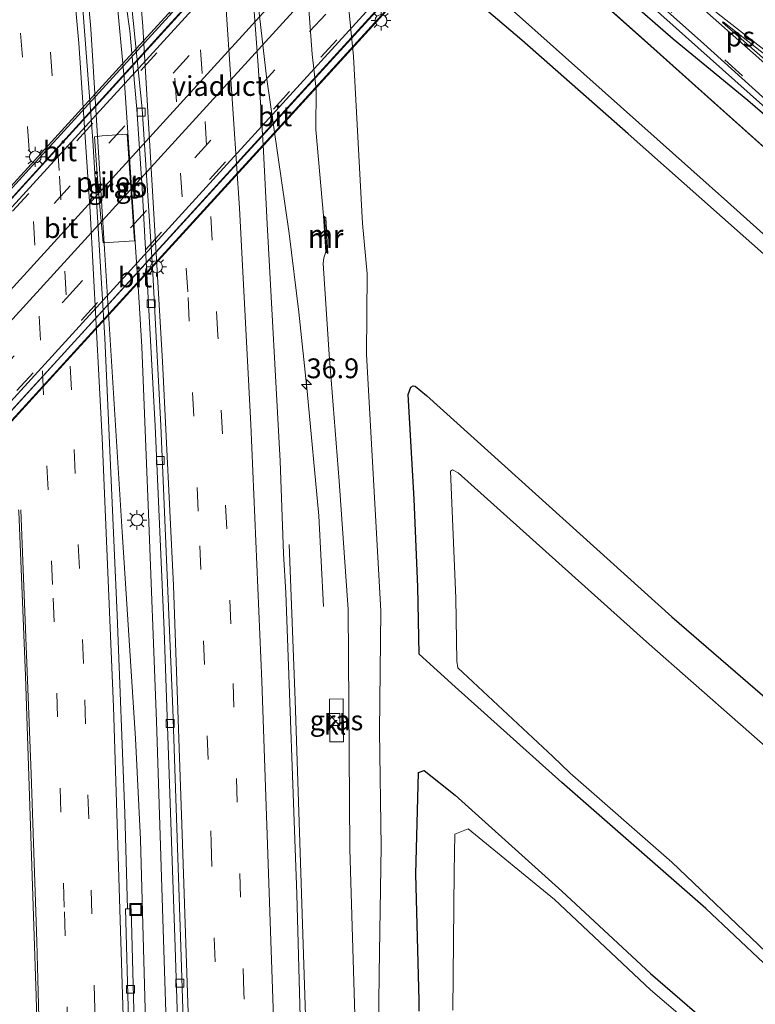
# Model space of a CAD drawing. Units: metres. Extents: x 110000 to 120009, y 481249 to 487501.
# Drawn here: x 111978 to 112071, y 483991 to 484115 of the extents above; entities that cross this region are included whole.
import ezdxf
from ezdxf.enums import TextEntityAlignment as Align

# ---------------------------------------------------------------- set-up
doc = ezdxf.new("R2010")
doc.units = ezdxf.units.M
doc.linetypes.add('VW-3-9_STREEP', pattern=[12, 3, -9])
doc.layers.get('0').update_dxf_attribs({"lineweight": 25})
for name, color, linetype, lineweight in [('B-ME-AM-KILOMETR-S-B1', 7, 'Continuous', 18), ('B-ME-BV-GELEIDECONSTRUCTIE-BARRIER-L-B1', 213, 'BV-STEPBARRIER', 18), ('B-ME-BV-GELEIDECONSTRUCTIE-GELEIDERAIL-L-B1', 213, 'BV-GELEIDERAIL', 18), ('B-ME-BV-GELEIDECONSTRUCTIE-GELEIDERAIL-L-B2', 213, 'BV-GELEIDERAIL', 18), ('B-ME-GW-KRUINLIJN-L-B1', 93, 'Continuous', 18), ('B-ME-GW-TEENLIJN-L-B1', 93, 'Continuous', 18), ('B-ME-IE-GRASLAND-GV-B6', 93, 'Continuous', 18), ('B-ME-IE-INRICHTINGSELEMENT-S-B1', 253, 'Continuous', 18), ('B-ME-IE-MEUBILAIR_WEGMEUBILAIR-LICHTMAST-S-B1', 8, 'Continuous', 18), ('B-ME-IE-MEUBILAIR_WEGMEUBILAIR-LICHTMAST-S-B2', 8, 'Continuous', 18), ('B-ME-KW-LEUNING-L-B2', 8, 'Continuous', 18), ('B-ME-KW-PIJLER-GV-B6', 173, 'Continuous', 18), ('B-ME-KW-VIADUCT-GV-B7', 173, 'Continuous', 18), ('B-ME-MW-MUUR-GV-B6', 8, 'IE-TERREINAFSCHEIDING-KUNSTMATIG', 18), ('B-ME-MW-MUUR-L-B1', 8, 'IE-TERREINAFSCHEIDING-KUNSTMATIG', 18), ('B-ME-OG-WATER-GV-B6', 153, 'Continuous', 18), ('B-ME-VH-VERH_SOORT-BITUMEN-GV-B6', 8, 'IE-TERREINAFSCHEIDING-NATUURLIJK-HOUTWAL', 18), ('B-ME-VH-VERH_SOORT-BITUMEN-GV-B7', 8, 'Continuous', 18), ('B-ME-VH-VERH_SOORT-KLINKERS-GV-B6', 8, 'IE-TERREINAFSCHEIDING-NATUURLIJK-HOUTWAL', 18), ('B-ME-VV-KOLK-S-B1', 8, 'Continuous', 18), ('B-ME-VW-MARKERING-39STREEP-015-L-B1', 255, 'VW-3-9_STREEP', 18), ('B-ME-VW-MARKERING-39STREEP-015-L-B2', 255, 'VW-3-9_STREEP', 18), ('B-ME-VW-MARKERING-STREEP-015-L-B1', 7, 'Continuous', 18), ('B-ME-VW-MARKERING-STREEP-015-L-B2', 7, 'Continuous', 18), ('B-ME-VW-MARKERING-VLAKMARK-GV-B6', 7, 'Continuous', 18)]:
    doc.layers.add(name, color=color, linetype=linetype, lineweight=lineweight)
doc.layers.add('B-ME-GW-INSTEEKWATERGANG-L-B1', color=10, linetype='Continuous')
doc.layers.add('B-ME-OB-BESCHOEIING-GV-B6', color=10, linetype='Continuous')
doc.styles.add('NLCS-ISO', font='NLCS-ISO.TTF')
doc.linetypes.add('BV-GELEIDERAIL', pattern='A,10,-3,[108,NLCS.SHX,S=1,R=0,X=0,Y=0],-3', length=16)
doc.linetypes.add('BV-STEPBARRIER', pattern='A,1,-1,[16,NLCS.SHX,S=1,R=0,X=-1,Y=0],1', length=3)
doc.linetypes.add('IE-TERREINAFSCHEIDING-KUNSTMATIG', pattern='A,4,[82,NLCS.SHX,S=0.75,R=90,X=0,Y=0],4,-2', length=10)
doc.linetypes.add('IE-TERREINAFSCHEIDING-NATUURLIJK-HOUTWAL', pattern='A,7,-1.5,[67,NLCS.SHX,S=0.75,R=45,X=0,Y=0],-1.5,7,-1.5,[70,NLCS.SHX,S=0.75,R=0,X=0,Y=0],-1.5', length=20)

# ---------------------------------------------------------------- blocks, each defined once
blk = doc.blocks.new('hecto')
for p, q in [((0, 0.625), (-0.625, 0)), ((0, -0.625), (0, 0.625)), ((-0.625, 0), (0.625, 0)), ((0.625, 0), (0, -0.625))]:
    blk.add_line(p, q)
blk = doc.blocks.new('kast')
blk.add_line((-0.75, -0.75), (0.75, 0.75))
blk.add_lwpolyline([(-0.75, 0.75), (0.75, 0.75), (0.75, -0.75), (-0.75, -0.75)], close=True)
blk = doc.blocks.new('lantaarnpaal')
for p, q in [((0, 0.75), (0, 1.25)), ((-0.75, 0), (-1.25, 0)), ((-0.88, 0.88), (-0.53, 0.53)), ((0.53, 0.53), (0.88, 0.88)), ((0.75, 0), (1.25, 0)), ((-0.53, -0.53), (-0.88, -0.88)), ((0, -0.75), (0, -1.25)), ((0.53, -0.53), (0.88, -0.88))]:
    blk.add_line(p, q)
blk.add_circle((0, 0), 0.75)
blk = doc.blocks.new('kolk')
blk.add_lwpolyline([(-0.5, -0.5), (0.5, -0.5), (0.5, 0.5), (-0.5, 0.5)], close=True)
blk = doc.blocks.new('put')
for p, q in [((0.75, 0.75), (-0.75, 0.75)), ((-0.75, 0.75), (-0.75, -0.75)), ((0.75, -0.75), (0.75, 0.75)), ((-0.75, -0.75), (0.75, -0.75))]:
    blk.add_line(p, q)
blk.add_lwpolyline([(-0.625, 0.625), (0.625, 0.625), (0.625, -0.625), (-0.625, -0.625)], close=True)

msp = doc.modelspace()

# ---------------------------------------------------------------- linework, layer by layer
at = {"layer": 'B-ME-BV-GELEIDECONSTRUCTIE-BARRIER-L-B1'}
msp.add_line((111993.328, 484080.195, -0.712), (111991.492, 484107.842, -0.66), dxfattribs=at)
at = {"layer": 'B-ME-BV-GELEIDECONSTRUCTIE-GELEIDERAIL-L-B1'}
for points in [[(111982.66, 484164.016, -0.506), (111984.389, 484147.228, -0.625), (111987.277, 484114.027, -0.841), (111989.004, 484086.223, -0.978), (111991.227, 484050.557, -1.2), (111992.919, 484024.477, -1.361), (111993.525, 484011.735, -1.401), (111994.839, 483964.371, -1.674), (111996.181, 483916.841, -1.96), (111996.963, 483894.961, -2.064), (111997.821, 483880.409, -2.122), (111999.081, 483865.964, -2.176), (112001.719, 483837.132, -2.273), (112004.748, 483808.345, -2.354), (112007.381, 483786.757, -2.435), (112010.281, 483765.362, -2.467), (112013.497, 483743.995, -2.503), (112017.07, 483722.588, -2.541), (112020.999, 483701.336, -2.567), (112025.353, 483680.208, -2.589), (112029.248, 483662.654, -2.611), (112033.351, 483645.366, -2.632), (112038.728, 483624.577, -2.673), (112042.706, 483610.171, -2.67)], [(111985.926, 484161.109, -0.622), (111986.791, 484151.659, -0.699), (111990.504, 484118.251, -0.823), (111991.495, 484107.858, -0.879)], [(112006.368, 484142.861, -0.201), (112008.311, 484117.899, -0.397), (112009.446, 484107.984, -0.513), (112012.298, 484088.196, -0.694), (112013.505, 484078.268, -0.808), (112014.575, 484068.325, -0.918), (112016.013, 484052.57, -1.062), (112016.617, 484041.132, -1.197)], [(112039.737, 484133.194, -4.043), (112075.113, 484101.638, -3.227), (112110.684, 484069.837, -3.126), (112138.191, 484045.308, -3.128), (112145.573, 484038.62, -3.081), (112175.116, 484012.149, -2.871), (112189.362, 483999.298, -2.714), (112194.648, 483994.438, -2.674)], [(112046.073, 483612.412, -2.464), (112044.785, 483616.833, -2.476), (112039.417, 483636.302, -2.466), (112034.007, 483657.611, -2.464), (112028.552, 483680.779, -2.458), (112024.262, 483700.52, -2.452), (112020.37, 483720.293, -2.44), (112016.769, 483740.097, -2.398), (112013.248, 483761.736, -2.362), (112010.128, 483783.42, -2.321), (112007.189, 483807.045, -2.234), (112005.098, 483826.959, -2.21), (112002.856, 483852.416, -2.132), (112001.374, 483874.242, -2.032), (112000.176, 483895.781, -1.955), (111998.69, 483932.121, -1.836), (111997.053, 483979.429, -1.621), (111995.549, 484026.68, -1.351), (111994.522, 484053.913, -1.179), (111993.691, 484073.896, -0.984), (111993.328, 484080.185, -0.919)], [(112012.3, 484048.982, -0.861), (112013.063, 484029.307, -1.056), (112014.617, 483981.835, -1.589), (112015.633, 483949.115, -1.965), (112017.546, 483901.799, -2.419), (112018.935, 483876.29, -2.535), (112020.302, 483856.375, -2.613), (112022.276, 483832.8, -2.686), (112024.512, 483811.225, -2.751), (112027.153, 483789.532, -2.787), (112030.232, 483767.971, -2.832), (112033.361, 483748.169, -2.884), (112035.888, 483733.738, -2.914), (112038.194, 483723.067, -3.345)]]:
    msp.add_polyline3d(points, dxfattribs=at)
at = {"layer": 'B-ME-BV-GELEIDECONSTRUCTIE-GELEIDERAIL-L-B2'}
for points in [[(111941.235, 484053.117, 4.556), (111971.58, 484086.446, 6.004), (111997.045, 484114.403, 6.713), (112024.41, 484144.393, 6.964), (112044.104, 484165.981, 6.809)], [(111954.321, 484040.676, 4.545), (111954.558, 484040.94, 4.561), (111985.23, 484074.568, 6.026), (112006.202, 484097.543, 6.63), (112036.228, 484130.453, 6.981), (112057.458, 484153.768, 6.81)]]:
    msp.add_polyline3d(points, dxfattribs=at)
at = {"layer": 'B-ME-GW-INSTEEKWATERGANG-L-B1'}
for points in [[(112192.687, 483992.832, -3.51), (112191.518, 483994.154, -3.573), (112187.936, 483999.934, -3.403), (112178.121, 484008.973, -3.542), (112142.051, 484041.016, -3.815), (112131.098, 484050.906, -3.657), (112119.538, 484061.224, -3.877), (112108.15, 484071.481, -3.838), (112096.181, 484082.058, -3.865), (112083.696, 484093.311, -3.907), (112070.156, 484105.009, -3.96), (112060.724, 484112.709, -4.146), (112049.387, 484122.66, -4.4), (112036.387, 484133.242, -4.91), (112005.286, 484160.155, -5.711), (111993.274, 484171.109, -5.578), (111980.023, 484182.882, -5.58), (111955.041, 484205.932, -5.56), (111954.505, 484205.754, -5.609), (111942.014, 484216.614, -5.449), (111910.958, 484244.836, -5.11), (111907.111, 484247.879, -5.101), (111902.327, 484253.237, -4.69)], [(112184.65, 483982.455, -3.499), (112183.547, 483982.343, -3.704), (112181.578, 483985.299, -4.325), (112179.722, 483988.202, -4.591), (112165.886, 484000.603, -4.588), (112151.11, 484013.717, -4.555), (112137.318, 484026.372, -4.616), (112123.131, 484039.251, -4.711), (112110.174, 484051.211, -4.888), (112095.615, 484064.345, -4.874), (112082.1, 484076.828, -4.92), (112069.197, 484088.237, -4.862), (112055.03, 484100.797, -4.77), (112041.623, 484112.595, -4.553), (112033.575, 484119.489, -4.42), (112031.668, 484120.758, -4.339), (112029.933, 484121.873, -4.24)], [(112086.347, 483983.166, -5.558), (112075.806, 483992.687, -5.589), (112064.835, 484003.02, -5.616), (112046.678, 484018.929, -5.556), (112033.2459, 484031.0112, -5.549), (112028.7073, 484035.1184, -4.4624), (112028.536, 484043.626, -4.489), (112028.062, 484054.694, -4.483), (112027.31, 484067.908, -4.44), (112027.619, 484068.834, -4.42), (112027.912, 484068.963, -4.406), (112028.188, 484068.934, -4.417), (112029.619, 484067.779, -4.514), (112060.546, 484039.853, -4.556), (112078.164, 484024.612, -4.458), (112109.52, 483996.73, -4.44), (112138.707, 483970.707, -4.423)], [(112028.6917, 483990.0835, -4.5949), (112028.688, 483991.421, -4.601), (112028.279, 484007.379, -4.411), (112028.6081, 484020.2005, -4.43), (112029.3159, 484020.4547, -4.5961), (112033.2132, 484017.3145, -5.531), (112046.692, 484005.225, -5.544), (112057.856, 483994.834, -5.563), (112067.122, 483986.826, -5.553)]]:
    msp.add_polyline3d(points, dxfattribs=at)
at = {"layer": 'B-ME-GW-KRUINLIJN-L-B1'}
for points in [[(112007.986, 484136.397, -1.126), (112008.146, 484135.452, -1.069), (112012.651, 484129.395, -1.555), (112013.643, 484126.713, -1.52), (112014.594, 484118.837, -1.524), (112015.193, 484110.829, -1.566), (112015.683, 484106.364, -1.522), (112015.635, 484101.333, -1.539), (112016.605, 484090.441, -1.679)], [(112032.873, 483794.147, -3.98), (112031.151, 483806.744, -3.849), (112028.2, 483835.176, -3.727), (112026.511, 483855.046, -3.665), (112024.232, 483891.034, -3.506), (112023.232, 483909.59, -3.408), (112022.622, 483929.611, -3.276), (112021.2, 483968.629, -2.843), (112019.934, 484010.565, -2.274), (112019.712, 484040.745, -1.992), (112018.578, 484056.954, -1.848), (112017.338, 484072.935, -1.646), (112016.564, 484084.415, -1.633), (112016.644, 484085.141, -1.651), (112016.902, 484085.898, -1.747)]]:
    msp.add_polyline3d(points, dxfattribs=at)
at = {"layer": 'B-ME-GW-TEENLIJN-L-B1'}
msp.add_polyline3d([(112032.873, 483794.147, -3.98), (112031.719, 483806.799, -4.037), (112028.781, 483835.126, -3.996), (112027.245, 483854.725, -4.031), (112026.1, 483874.578, -4.098), (112024.62, 483910.01, -4.085), (112023.978, 483929.515, -4.131), (112023.537, 483948.55, -4.001), (112023.358, 483968.514, -3.971), (112023.63, 483994.776, -4.103), (112023.882, 484010.852, -4.119), (112023.696, 484025.421, -3.967), (112023.874, 484040.599, -3.994), (112022.058, 484072.953, -3.976), (112022.115, 484083.121, -4.052), (112021.556, 484089.47, -4.049), (112020.406, 484110.54, -3.973), (112018.869, 484126.298, -4.032), (112017.911, 484127.174, -3.78), (112017.582, 484127.642, -3.78), (112013.4558, 484132.6817, -3.782), (112014.013, 484134.819, -3.776), (112013.074, 484138.136, -4.4)], dxfattribs=at)
at = {"layer": 'B-ME-IE-GRASLAND-GV-B6'}
for points in [[(111993.639, 483955.078, -2.411), (111992.359, 484002.978, -2.172), (111991.888, 484002.979, -2.227), (111991.575, 484015.045, -2.152), (111990.592, 484040.027, -2.014), (111989.033, 484074.993, -1.816), (111987.543, 484099.956, -1.65), (111986.027, 484119.902, -1.515), (111984.484, 484137.338, -1.398), (111982.851, 484154.999, -1.297), (111982.421, 484160.557, -1.247), (111982.68, 484162.23, -1.208), (111982.455, 484164.134, -1.136)], [(111982.455, 484164.134, -1.136), (111985.948, 484161.024, -1.272), (111986.708, 484153.23, -1.274), (111989.114, 484132.713, -1.481), (111988.249, 484130.077, -1.481), (111988.439, 484128.071, -1.481), (111989.455, 484128.167, -1.481), (111989.753, 484126.897, -1.513), (111990.792, 484123.664, -1.513), (111992.202, 484113.763, -1.576), (111993.091, 484103.89, -1.615), (111993.768, 484093.912, -1.687), (111995.373, 484063.954, -1.884), (111996.518, 484038.135, -2.05), (111997.911, 483998.172, -2.262), (111999.449, 483949.842, -2.467)], [(112005.286, 484160.155, -5.711), (112006.494, 484161.419, -5.615), (112021.752, 484148.019, -5.226), (112033.168, 484137.763, -4.977), (112033.944, 484138.611, -4.894), (112039.685, 484133.208, -4.682), (112041.634, 484132.439, -4.723), (112049.694, 484125.446, -4.485), (112064.607, 484112.118, -4.105), (112083.325, 484095.217, -3.88), (112087.101, 484091.938, -3.84), (112098.256, 484081.909, -3.835), (112105.623, 484075.395, -3.988), (112113.218, 484068.637, -3.81), (112116.903, 484065.317, -2.848), (112120.473, 484062.1, -3.609), (112128.157, 484055.34, -3.768)], [(112149.075, 484030.123, -5.763), (112118.699, 484057.408, -5.767), (112086.055, 484086.712, -5.771), (112057.131, 484112.585, -5.752), (112035.241, 484132.125, -5.815), (112004.574, 484159.354, -5.828), (112005.286, 484160.155, -5.711), (112036.387, 484133.242, -4.91), (112049.387, 484122.66, -4.4), (112060.724, 484112.709, -4.146), (112070.156, 484105.009, -3.96), (112083.696, 484093.311, -3.907), (112096.181, 484082.058, -3.865), (112108.15, 484071.481, -3.838), (112119.538, 484061.224, -3.877), (112131.098, 484050.906, -3.657)], [(112131.098, 484050.906, -3.657), (112119.538, 484061.224, -3.877), (112108.15, 484071.481, -3.838), (112096.181, 484082.058, -3.865), (112083.696, 484093.311, -3.907), (112070.156, 484105.009, -3.96), (112060.724, 484112.709, -4.146), (112049.387, 484122.66, -4.4), (112036.387, 484133.242, -4.91), (112005.286, 484160.155, -5.711)], [(112137.318, 484026.372, -4.616), (112123.131, 484039.251, -4.711), (112110.174, 484051.211, -4.888), (112095.615, 484064.345, -4.874), (112082.1, 484076.828, -4.92), (112069.197, 484088.237, -4.862), (112055.03, 484100.797, -4.77), (112041.623, 484112.595, -4.553), (112033.575, 484119.489, -4.42), (112031.668, 484120.758, -4.339), (112029.933, 484121.873, -4.24), (112014.821, 484135.644, -4.4), (112013.074, 484138.136, -4.4), (112009, 484142.219, -4.774), (112008.756, 484144.785, -5.745), (112010.741, 484143.006, -5.742), (112010.775, 484143.039, -5.908), (112038.255, 484118.383, -5.888), (112067.598, 484092.181, -5.871), (112098.978, 484064.037, -5.895), (112119.851, 484045.364, -5.893), (112151.536, 484016.989, -5.901)], [(112021.2, 483968.629, -2.843), (112019.934, 484010.565, -2.274), (112019.712, 484040.745, -1.992), (112018.578, 484056.954, -1.848), (112017.338, 484072.935, -1.646), (112016.564, 484084.415, -1.633), (112016.644, 484085.141, -1.651), (112016.902, 484085.898, -1.747), (112017.177, 484085.664, -1.635), (112016.9, 484090.194, -1.671), (112016.605, 484090.441, -1.679), (112015.635, 484101.333, -1.539), (112015.683, 484106.364, -1.522), (112015.193, 484110.829, -1.566), (112014.594, 484118.837, -1.524), (112013.643, 484126.713, -1.52), (112012.651, 484129.395, -1.555), (112008.146, 484135.452, -1.069), (112007.986, 484136.397, -1.126), (112008.359, 484136.435, -2.803), (112009.556, 484136.257, -2.518), (112009, 484142.219, -4.774), (112013.074, 484138.136, -4.4), (112014.013, 484134.819, -3.776)], [(112014.013, 484134.819, -3.776), (112013.4558, 484132.6817, -3.782), (112017.582, 484127.642, -3.78), (112017.911, 484127.174, -3.78), (112018.869, 484126.298, -4.032), (112020.406, 484110.54, -3.973), (112021.556, 484089.47, -4.049), (112022.115, 484083.121, -4.052), (112022.058, 484072.953, -3.976), (112023.874, 484040.599, -3.994), (112023.696, 484025.421, -3.967), (112023.882, 484010.852, -4.119), (112023.63, 483994.776, -4.103), (112023.358, 483968.514, -3.971)], [(112013.933, 483980.059, -2.337), (112013.239, 484004.827, -2.106), (112011.864, 484042.849, -1.72), (112011.566, 484047.842, -1.638), (112011.141, 484059.462, -1.593), (112009.518, 484089.418, -1.358), (112009.032, 484099.406, -1.303), (112008.388, 484109.387, -1.237), (112006.92, 484129.347, -1.081)], [(112023.358, 483968.514, -3.971), (112023.63, 483994.776, -4.103), (112023.882, 484010.852, -4.119), (112023.696, 484025.421, -3.967), (112023.874, 484040.599, -3.994), (112022.058, 484072.953, -3.976), (112022.115, 484083.121, -4.052), (112021.556, 484089.47, -4.049), (112020.406, 484110.54, -3.973), (112018.869, 484126.298, -4.032), (112027.104, 484118.77, -4.172), (112029.933, 484121.873, -4.24), (112031.668, 484120.758, -4.339), (112033.575, 484119.489, -4.42), (112041.623, 484112.595, -4.553), (112055.03, 484100.797, -4.77), (112069.197, 484088.237, -4.862), (112082.1, 484076.828, -4.92), (112095.615, 484064.345, -4.874), (112110.174, 484051.211, -4.888), (112123.131, 484039.251, -4.711), (112137.318, 484026.372, -4.616)], [(112014.594, 484118.837, -1.524), (112015.193, 484110.829, -1.566), (112015.683, 484106.364, -1.522), (112015.635, 484101.333, -1.539), (112016.605, 484090.441, -1.679), (112016.902, 484085.898, -1.747), (112016.644, 484085.141, -1.651), (112016.564, 484084.415, -1.633), (112017.338, 484072.935, -1.646), (112018.578, 484056.954, -1.848), (112019.712, 484040.745, -1.992), (112019.934, 484010.565, -2.274), (112021.2, 483968.629, -2.843)], [(111988.236, 484093.411, -1.56), (111988.839, 484087.018, -1.565), (111992.785, 484087.271, -1.728), (111991.839, 484100.75, -1.762), (111988.72, 484100.52, -1.556), (111987.724, 484100.421, -1.555), (111988.236, 484093.411, -1.56)], [(112138.707, 483970.707, -4.423), (112109.52, 483996.73, -4.44), (112078.164, 484024.612, -4.458), (112060.546, 484039.853, -4.556), (112029.619, 484067.779, -4.514), (112028.188, 484068.934, -4.417), (112027.912, 484068.963, -4.406), (112027.619, 484068.834, -4.42), (112027.31, 484067.908, -4.44), (112028.062, 484054.694, -4.483), (112028.536, 484043.626, -4.489), (112028.7073, 484035.1184, -4.4624), (112033.2459, 484031.0112, -5.549), (112046.678, 484018.929, -5.556), (112064.835, 484003.02, -5.616), (112075.806, 483992.687, -5.589), (112086.347, 483983.166, -5.558), (112095.397, 483975.3, -5.541), (112103.196, 483968.241, -5.57), (112111.607, 483960.252, -5.448), (112118.979, 483954.004, -5.504)], [(112118.979, 483954.004, -5.504), (112111.607, 483960.252, -5.448), (112103.196, 483968.241, -5.57), (112095.397, 483975.3, -5.541), (112086.347, 483983.166, -5.558), (112075.806, 483992.687, -5.589), (112064.835, 484003.02, -5.616), (112046.678, 484018.929, -5.556), (112033.2459, 484031.0112, -5.549), (112028.7073, 484035.1184, -4.4624), (112028.536, 484043.626, -4.489), (112028.062, 484054.694, -4.483), (112027.31, 484067.908, -4.44), (112027.619, 484068.834, -4.42), (112027.912, 484068.963, -4.406), (112028.188, 484068.934, -4.417), (112029.619, 484067.779, -4.514), (112060.546, 484039.853, -4.556), (112078.164, 484024.612, -4.458), (112109.52, 483996.73, -4.44), (112138.707, 483970.707, -4.423)], [(112123.329, 483977.963, -6.048), (112088.735, 484008.826, -6.037), (112075.131, 484021.015, -6.038), (112057.353, 484036.675, -6.049), (112033.612, 484058.016, -6.039), (112032.879, 484058.375, -6.025), (112032.652, 484058.218, -6.046), (112033.306, 484042.211, -6.037), (112033.4399, 484034.2351, -6.0333), (112033.5804, 484033.4002, -6.093), (112045.542, 484022.209, -6.088), (112047.731, 484020.092, -6.089), (112060.545, 484008.865, -6.08), (112072.42, 483997.561, -6.082), (112085.231, 483986.001, -6.07)], [(112017.387, 484029.444, -2.04), (112017.409, 484024.061, -2.028), (112019.128, 484024.076, -2.05), (112019.096, 484029.48, -2.056), (112017.387, 484029.444, -2.04)], [(112067.122, 483986.826, -5.553), (112057.856, 483994.834, -5.563), (112046.692, 484005.225, -5.544), (112033.2132, 484017.3145, -5.531), (112029.3159, 484020.4547, -4.5961), (112028.6081, 484020.2005, -4.43), (112028.279, 484007.379, -4.411), (112028.688, 483991.421, -4.601), (112028.6917, 483990.0835, -4.5949)], [(112028.6917, 483990.0835, -4.5949), (112028.688, 483991.421, -4.601), (112028.279, 484007.379, -4.411), (112028.6081, 484020.2005, -4.43), (112029.3159, 484020.4547, -4.5961), (112033.2132, 484017.3145, -5.531), (112046.692, 484005.225, -5.544), (112057.856, 483994.834, -5.563), (112067.122, 483986.826, -5.553)], [(112070.545, 483981.927, -6.076), (112057.865, 483992.773, -6.09), (112045.778, 484004.176, -6.094), (112034.8857, 484013.0972, -6.106), (112033.1939, 484012.4052, -6.0318), (112033.099, 484007.633, -6.032), (112032.9535, 483990.1935, -6.0355)]]:
    msp.add_polyline3d(points, dxfattribs=at)
at = {"layer": 'B-ME-KW-LEUNING-L-B2'}
for points in [[(112045.737, 484169.361, 6.396), (112017.839, 484138.759, 6.587), (111991.286, 484109.619, 6.251), (111963.903, 484079.598, 5.353), (111937.751, 484050.781, 4.024)], [(112060.571, 484155.795, 6.44), (112039.863, 484133.115, 6.573), (112015.36, 484106.218, 6.399), (112005.975, 484095.943, 6.348), (111981.576, 484069.204, 5.596), (111976.048, 484063.119, 5.24), (111952.611, 484037.499, 4.025)]]:
    msp.add_polyline3d(points, dxfattribs=at)
at = {"layer": 'B-ME-KW-PIJLER-GV-B6'}
msp.add_polyline3d([(111988.236, 484093.411, -1.56), (111987.724, 484100.421, -1.555), (111988.72, 484100.52, -1.556), (111991.839, 484100.75, -1.762), (111992.785, 484087.271, -1.728), (111988.839, 484087.018, -1.565), (111988.236, 484093.411, -1.56)], dxfattribs=at)
at = {"layer": 'B-ME-KW-VIADUCT-GV-B7'}
for points in [[(112037.59, 484130.787, 6.417), (112013.377, 484104.206, 6.214), (111986.471, 484074.689, 5.494), (111955.917, 484041.233, 4.071), (111956.176, 484040.973, 4.215), (111952.828, 484037.348, 4.008), (111952.602, 484037.539, 4.002), (111954.939, 484040.105, 4.151), (111954.901, 484040.139, 3.999), (111954.301, 484040.709, 3.995), (111954.528, 484040.966, 3.925)], [(111954.528, 484040.966, 3.925), (111940.642, 484053.659, 4.174), (111938.03, 484050.822, 4.003), (111937.8, 484051.024, 4.01), (111941.127, 484054.678, 4.215), (111941.397, 484054.452, 4.05), (111948.986, 484062.751, 4.479), (111979.909, 484096.777, 5.79), (112009.537, 484129.259, 6.378)]]:
    msp.add_polyline3d(points, dxfattribs=at)
at = {"layer": 'B-ME-MW-MUUR-GV-B6'}
msp.add_polyline3d([(112016.902, 484085.898, -1.747), (112016.605, 484090.441, -1.679), (112016.9, 484090.194, -1.671), (112017.177, 484085.664, -1.635), (112016.902, 484085.898, -1.747)], dxfattribs=at)
at = {"layer": 'B-ME-MW-MUUR-L-B1'}
msp.add_line((112017.035, 484085.82, -1.63), (112016.761, 484090.282, -1.67), dxfattribs=at)
at = {"layer": 'B-ME-OB-BESCHOEIING-GV-B6'}
for points in [[(112149.042, 484030.086, -5.908), (112118.666, 484057.371, -5.908), (112086.022, 484086.675, -5.908), (112057.098, 484112.548, -5.908), (112035.208, 484132.088, -5.943), (112005.227, 484158.707, -5.965), (111968.766, 484191.166, -5.933), (111953.95, 484204.679, -5.93), (111940.82, 484215.776, -5.897), (111906.597, 484246.381, -5.897), (111871.919, 484277.638, -5.897)], [(111871.951, 484277.676, -5.808), (111906.629, 484246.419, -5.808), (111940.852, 484215.814, -5.808), (111953.983, 484204.716, -5.828), (111968.799, 484191.203, -5.819), (112004.574, 484159.354, -5.828), (112035.241, 484132.125, -5.815), (112057.131, 484112.585, -5.752), (112086.055, 484086.712, -5.771), (112118.699, 484057.408, -5.767), (112149.075, 484030.123, -5.763)]]:
    msp.add_polyline3d(points, dxfattribs=at)
at = {"layer": 'B-ME-OG-WATER-GV-B6'}
for points in [[(111871.919, 484277.638, -5.897), (111906.597, 484246.381, -5.897), (111940.82, 484215.776, -5.897), (111953.95, 484204.679, -5.93), (111968.766, 484191.166, -5.933), (112005.227, 484158.707, -5.965), (112035.208, 484132.088, -5.943), (112057.098, 484112.548, -5.908), (112086.022, 484086.675, -5.908), (112118.666, 484057.371, -5.908), (112149.042, 484030.086, -5.908)], [(112151.536, 484016.989, -5.901), (112119.851, 484045.364, -5.893), (112098.978, 484064.037, -5.895), (112067.598, 484092.181, -5.871), (112038.255, 484118.383, -5.888), (112010.775, 484143.039, -5.908), (112010.202, 484143.552, -5.909), (111979.409, 484171.255, -5.916), (111949.406, 484198.245, -5.923), (111951.409, 484200.953, -5.923), (111938.231, 484212.702, -5.923), (111904.008, 484243.307, -5.923), (111869.331, 484274.564, -5.923)], [(112085.231, 483986.001, -6.07), (112072.42, 483997.561, -6.082), (112060.545, 484008.865, -6.08), (112047.731, 484020.092, -6.089), (112045.542, 484022.209, -6.088), (112033.5804, 484033.4002, -6.093), (112033.4399, 484034.2351, -6.0333), (112033.306, 484042.211, -6.037), (112032.652, 484058.218, -6.046), (112032.879, 484058.375, -6.025), (112033.612, 484058.016, -6.039), (112057.353, 484036.675, -6.049), (112075.131, 484021.015, -6.038), (112088.735, 484008.826, -6.037), (112123.329, 483977.963, -6.048)], [(112032.9535, 483990.1935, -6.0355), (112033.099, 484007.633, -6.032), (112033.1939, 484012.4052, -6.0318), (112034.8857, 484013.0972, -6.106), (112045.778, 484004.176, -6.094), (112057.865, 483992.773, -6.09), (112070.545, 483981.927, -6.076)]]:
    msp.add_polyline3d(points, dxfattribs=at)
at = {"layer": 'B-ME-VH-VERH_SOORT-BITUMEN-GV-B6'}
for points in [[(112128.157, 484055.34, -3.768), (112120.473, 484062.1, -3.609), (112116.903, 484065.317, -2.848), (112113.218, 484068.637, -3.81), (112105.623, 484075.395, -3.988), (112098.256, 484081.909, -3.835), (112087.101, 484091.938, -3.84), (112083.325, 484095.217, -3.88), (112064.607, 484112.118, -4.105), (112049.694, 484125.446, -4.485), (112041.634, 484132.439, -4.723), (112034.491, 484138.444, -4.958), (112030.785, 484141.801, -5.111), (111997.266, 484171.826, -6.859), (111978.684, 484188.418, -7.424), (111960.049, 484205.083, -7.366), (111952.601, 484211.755, -7.149), (111919.048, 484241.741, -5.443), (111907.708, 484251.977, -4.895), (111904.103, 484255.444, -4.759)], [(112000.163, 483949.875, -2.461), (111998.629, 483998.193, -2.233), (111997.62, 484028.173, -2.077), (111996.109, 484063.995, -1.85), (111995.057, 484083.968, -1.723), (111993.758, 484103.926, -1.576), (111991.725, 484123.784, -1.473), (111988.642, 484146.464, -1.325), (111987.616, 484153.595, -1.27), (111987.015, 484157.083, -1.249), (111986.714, 484160.341, -1.233), (112006.344, 484142.802, -0.873), (112006.486, 484137.404, -1.035), (112006.92, 484129.347, -1.081), (112008.388, 484109.387, -1.237), (112009.032, 484099.406, -1.303), (112009.518, 484089.418, -1.358), (112011.141, 484059.462, -1.593), (112011.566, 484047.842, -1.638), (112011.864, 484042.849, -1.72), (112013.239, 484004.827, -2.106), (112013.933, 483980.059, -2.337)], [(111999.449, 483949.842, -2.467), (111997.911, 483998.172, -2.262), (111996.518, 484038.135, -2.05), (111995.373, 484063.954, -1.884), (111993.768, 484093.912, -1.687), (111993.091, 484103.89, -1.615), (111992.202, 484113.763, -1.576), (111990.792, 484123.664, -1.513)], [(111991.725, 484123.784, -1.473), (111993.758, 484103.926, -1.576), (111995.057, 484083.968, -1.723), (111996.109, 484063.995, -1.85), (111997.62, 484028.173, -2.077), (111998.629, 483998.193, -2.233), (112000.163, 483949.875, -2.461)], [(111986.027, 484119.902, -1.515), (111987.543, 484099.956, -1.65), (111989.033, 484074.993, -1.816), (111990.592, 484040.027, -2.014), (111991.575, 484015.045, -2.152), (111991.888, 484002.979, -2.227), (111991.628, 484002.994, -2.172), (111992.403, 483975.051, -2.309)], [(111992.403, 483975.051, -2.309), (111991.628, 484002.994, -2.172), (111991.888, 484002.979, -2.227), (111992.359, 484002.978, -2.172), (111993.639, 483955.078, -2.411)]]:
    msp.add_polyline3d(points, dxfattribs=at)
at = {"layer": 'B-ME-VH-VERH_SOORT-BITUMEN-GV-B7'}
for points in [[(111941.864, 484052.605, 3.936), (111941.316, 484053.106, 3.884), (111966.186, 484080.422, 5.186), (111996.483, 484113.696, 6.102), (112026.794, 484146.961, 6.356), (112043.856, 484165.647, 6.206), (112044.47, 484165.093, 6.223), (112016.23, 484134.174, 6.341), (111987.505, 484102.656, 5.881), (111964.127, 484077.081, 5.039), (111961.714, 484074.33, 4.931), (111951.364, 484063.107, 4.465), (111941.864, 484052.605, 3.936)], [(111941.864, 484052.605, 3.936), (111951.364, 484063.107, 4.465), (111961.714, 484074.33, 4.931), (111964.127, 484077.081, 5.039), (111987.505, 484102.656, 5.881), (112016.23, 484134.174, 6.341), (112044.47, 484165.093, 6.223), (112056.57, 484154.015, 6.199), (112031.247, 484126.347, 6.338), (112000.933, 484093.089, 5.905), (111970.609, 484059.84, 4.808), (111954.029, 484041.491, 3.934), (111946.936, 484047.971, 4.106), (111941.864, 484052.605, 3.936)], [(112056.57, 484154.015, 6.199), (112057.136, 484153.492, 6.213), (112038.244, 484132.781, 6.363), (112011.303, 484103.213, 6.129), (111984.355, 484073.659, 5.382), (111954.54, 484041.023, 3.939), (111954.029, 484041.491, 3.934), (111970.609, 484059.84, 4.808), (112000.933, 484093.089, 5.905), (112031.247, 484126.347, 6.338), (112056.57, 484154.015, 6.199)]]:
    msp.add_polyline3d(points, dxfattribs=at)
at = {"layer": 'B-ME-VH-VERH_SOORT-KLINKERS-GV-B6'}
msp.add_polyline3d([(112017.409, 484024.061, -2.028), (112017.387, 484029.444, -2.04), (112019.096, 484029.48, -2.056), (112019.128, 484024.076, -2.05), (112017.409, 484024.061, -2.028)], dxfattribs=at)
at = {"layer": 'B-ME-VW-MARKERING-39STREEP-015-L-B1'}
for points in [[(111783.798, 484363.885, -3.639), (111820.232, 484331.29, -3.627), (111842.04, 484311.767, -3.625), (111875.897, 484281.461, -3.854), (111910.953, 484250.068, -4.958), (111947.415, 484217.357, -6.864), (111968.383, 484198.594, -7.407), (111989.722, 484179.479, -7.098), (112026.189, 484146.854, -5.287), (112058.312, 484118.108, -4.178), (112088.499, 484091.075, -3.763), (112124.941, 484058.428, -3.712), (112140.294, 484044.704, -3.685), (112176.671, 484012.11, -3.487), (112193.655, 483996.899, -3.383)], [(111972.71, 484172.836, -1.245), (111975.33, 484148.766, -1.42), (111977.507, 484125.43, -1.597), (111979.307, 484101.711, -1.751), (111981.171, 484070.864, -1.949), (111982.538, 484042.188, -2.125), (111983.95, 484002.601, -2.344), (111985.279, 483953.766, -2.393), (111986.641, 483906.303, -2.433), (111987.772, 483877.498, -2.465), (111988.979, 483854.502, -2.548), (111990.395, 483833.294, -2.628), (111992.244, 483811.603, -2.698), (111994.341, 483791.188, -2.785), (111997.13, 483768.326, -2.84), (112000.577, 483744.191, -2.888), (112004.084, 483722.8, -2.933), (112007.884, 483701.995, -2.978), (112011.543, 483683.735, -3.018), (112015.573, 483665.158, -3.04), (112020.46, 483644.401, -3.073), (112025.764, 483623.581, -3.092), (112031.031, 483604.392, -3.115), (112031.517, 483602.727, -3.117)], [(112034.509, 483604.717, -3.241), (112034.321, 483605.358, -3.241), (112028.895, 483625.173, -3.22), (112024.07, 483644.086, -3.196), (112019.278, 483664.313, -3.165), (112014.561, 483686.026, -3.137), (112010.415, 483707.023, -3.09), (112006.916, 483726.606, -3.051), (112003.612, 483747.162, -3.01), (112000.884, 483766.232, -2.966), (111998.079, 483788.871, -2.919), (111995.877, 483809.767, -2.836), (111994.258, 483828.349, -2.771), (111992.749, 483849.989, -2.694), (111991.453, 483873.546, -2.602), (111990.305, 483901.505, -2.533), (111989.099, 483941.423, -2.431), (111987.798, 483990.374, -2.317), (111986.366, 484033.961, -2.08), (111984.823, 484068.482, -1.88), (111983.269, 484096.139, -1.691), (111981.763, 484116.719, -1.555), (111979.193, 484145.284, -1.36), (111976.636, 484169.33, -1.194)], [(111994.108, 484153.735, -1.085), (111996.171, 484130.682, -1.254), (111997.884, 484107.804, -1.438), (111999.533, 484080.123, -1.624), (112001.033, 484048.795, -1.82), (112002.459, 484011.313, -2.088), (112004.019, 483962.476, -2.415), (112005.537, 483919.059, -2.671), (112006.796, 483891.569, -2.726), (112008.333, 483865.73, -2.8), (112010.089, 483842.677, -2.871), (112012.049, 483821.665, -2.932), (112014.221, 483802.061, -2.994), (112016.866, 483781.507, -3.049), (112019.763, 483761.636, -3.086), (112023.185, 483740.591, -3.118), (112026.791, 483720.801, -3.152), (112030.917, 483700.12, -3.183), (112035.096, 483680.86, -3.196), (112039.192, 483663.353, -3.208), (112044.589, 483641.925, -3.201), (112049.768, 483622.715, -3.181), (112051.668, 483616.134, -3.166)], [(112054.734, 483618.174, -3.283), (112051.248, 483630.541, -3.309), (112046.128, 483649.932, -3.323), (112041.783, 483667.561, -3.321), (112037.005, 483688.386, -3.306), (112033.126, 483706.693, -3.288), (112028.638, 483729.914, -3.25), (112025.121, 483750.251, -3.218), (112021.947, 483770.633, -3.178), (112019.204, 483790.384, -3.142), (112016.562, 483812.304, -3.08), (112014.365, 483833.848, -3.012), (112012.505, 483856.453, -2.94), (112011.016, 483878.87, -2.867), (112009.598, 483905.905, -2.796), (112008.125, 483943.619, -2.559), (112006.581, 483992.46, -2.175), (112004.954, 484038.932, -1.794), (112003.296, 484075.384, -1.556), (112001.331, 484108.377, -1.318), (111999.516, 484132.717, -1.149), (111997.95, 484150.302, -1.03)]]:
    msp.add_polyline3d(points, dxfattribs=at)
at = {"layer": 'B-ME-VW-MARKERING-39STREEP-015-L-B2'}
for points in [[(112044.728, 484164.857, 6.237), (112011.775, 484128.737, 6.295), (111979.408, 484093.228, 5.61), (111946.47, 484057.077, 4.181), (111942.144, 484052.349, 3.965)], [(112047.086, 484162.703, 6.362), (112015.858, 484128.393, 6.331), (111984.653, 484094.218, 5.598), (111966.899, 484074.716, 4.968), (111950.75, 484056.979, 4.396), (111944.538, 484050.162, 4.044)], [(111951.308, 484043.977, 4.044), (111984.204, 484080.038, 5.58), (112014.876, 484113.682, 6.319), (112045.204, 484146.94, 6.389), (112053.883, 484156.481, 6.313)], [(111953.699, 484041.792, 3.963), (111986.077, 484077.29, 5.478), (112016.298, 484110.437, 6.214), (112044.774, 484141.677, 6.318), (112056.277, 484154.284, 6.231)]]:
    msp.add_polyline3d(points, dxfattribs=at)
at = {"layer": 'B-ME-VW-MARKERING-STREEP-015-L-B1'}
for points in [[(111878.373, 484283.574, -3.789), (111913.566, 484252.051, -4.905), (111949.922, 484219.469, -6.806), (111970.633, 484200.935, -7.333), (111991.933, 484181.857, -7.019), (112028.447, 484149.209, -5.208), (112057.25, 484123.496, -4.2), (112066.389, 484115.917, -3.986), (112074.457, 484109.629, -3.831), (112084.528, 484102.369, -3.713), (112108.275, 484085.817, -3.579), (112115.536, 484080.342, -3.565), (112122.515, 484074.516, -3.547), (112146.024, 484053.467, -3.499)], [(112144.8, 484052.182, -3.488), (112118.749, 484075.394, -3.538), (112112.962, 484080.094, -3.548), (112106.081, 484085.198, -3.561), (112086.001, 484099.169, -3.674), (112078.654, 484104.552, -3.744), (112072.639, 484109.367, -3.842), (112057.834, 484122.475, -4.187), (112028.394, 484148.828, -5.201), (111992.008, 484181.404, -7.013), (111970.712, 484200.447, -7.339), (111949.896, 484219.066, -6.815), (111913.471, 484251.736, -4.913), (111878.486, 484283.077, -3.793)], [(111980.607, 484165.784, -1.136), (111983.128, 484141.582, -1.301), (111985.765, 484112.212, -1.5), (111987.191, 484090.987, -1.648), (111988.699, 484062.364, -1.841), (111990.132, 484028.472, -2.025), (111991.41, 483988.145, -2.266), (111992.7, 483939.357, -2.464), (111993.894, 483900.092, -2.641), (111995.058, 483872.359, -2.747), (111996.157, 483852.547, -2.824), (111997.941, 483826.932, -2.916), (111999.425, 483810.188, -2.978), (112001.405, 483791.357, -3.062), (112004.127, 483769.134, -3.098), (112007.371, 483746.449, -3.151), (112010.672, 483726.014, -3.188), (112014.439, 483705.157, -3.229), (112018.738, 483683.619, -3.272), (112022.991, 483664.215, -3.303), (112028.11, 483642.719, -3.328), (112034.152, 483619.432, -3.368), (112037.684, 483606.83, -3.379)], [(111990.109, 484157.308, -1.171), (111991.983, 484137.041, -1.312), (111993.82, 484114.322, -1.491), (111996.314, 484072.044, -1.785), (111997.716, 484043.791, -1.96), (111998.813, 484012.408, -2.156), (112000.425, 483963.6, -2.394)], [(112010.382, 483986.826, -2.212), (112008.838, 484031.698, -1.776), (112007.471, 484064.123, -1.559), (112006.02, 484091.393, -1.352), (112004.135, 484119.618, -1.151), (112002.427, 484140.642, -1.01), (112001.882, 484146.789, -0.965)], [(111981.285, 483957.057, -2.408), (111980.367, 483991.989, -2.464), (111979.05, 484032.379, -2.273), (111978.173, 484053.109, -2.16), (111978.143, 484053.357, -2.159)], [(111978.432, 484053.343, -2.15), (111979.76, 484020.02, -2.338), (111980.46, 483998.885, -2.437), (111980.651, 483992.489, -2.455), (111981.949, 483943.706, -2.386), (111983.015, 483906.553, -2.342), (111984.303, 483874.396, -2.345), (111985.845, 483846.733, -2.44), (111987.328, 483826.479, -2.521), (111989.556, 483802.361, -2.607), (111991.832, 483781.808, -2.676), (111994.774, 483759.161, -2.726), (111998.007, 483737.539, -2.77), (112001.703, 483715.664, -2.807), (112005.874, 483693.564, -2.865), (112010.196, 483672.783, -2.896), (112014.94, 483651.951, -2.922), (112020.312, 483630.223, -2.949), (112025.634, 483610.283, -2.977), (112028.399, 483600.652, -2.985)]]:
    msp.add_polyline3d(points, dxfattribs=at)
at = {"layer": 'B-ME-VW-MARKERING-STREEP-015-L-B2'}
for points in [[(111946.936, 484047.971, 4.128), (111975.767, 484079.599, 5.492), (112002.85, 484109.299, 6.264), (112032.365, 484141.677, 6.502), (112049.505, 484160.492, 6.394)], [(112051.49, 484158.672, 6.389), (112018.534, 484122.523, 6.469), (111985.619, 484086.419, 5.792), (111952.704, 484050.33, 4.34), (111948.908, 484046.169, 4.131)]]:
    msp.add_polyline3d(points, dxfattribs=at)
at = {"layer": 'B-ME-VW-MARKERING-VLAKMARK-GV-B6'}
msp.add_polyline3d([(112067.013, 484114.919, -3.956), (112072.648, 484110.505, -3.845), (112072.335, 484110.101, -3.842), (112066.935, 484114.836, -3.958), (112067.013, 484114.919, -3.956)], dxfattribs=at)

# ---------------------------------------------------------------- block references
at = {"layer": 'B-ME-AM-KILOMETR-S-B1', "rotation": 90}
msp.add_blockref('hecto', (112014.489, 484069.164, -0.862), dxfattribs=at)
at = {"layer": 'B-ME-IE-INRICHTINGSELEMENT-S-B1', "rotation": 90}
for name, p in [('kast', (112017.951, 484026.869, -2.033)), ('put', (111992.954, 484002.912, -3.734))]:
    msp.add_blockref(name, p, dxfattribs=at)
at = {"layer": 'B-ME-IE-MEUBILAIR_WEGMEUBILAIR-LICHTMAST-S-B1', "rotation": 90}
msp.add_blockref('lantaarnpaal', (111993.087, 484052.053, -1.834), dxfattribs=at)
at = {"layer": 'B-ME-IE-MEUBILAIR_WEGMEUBILAIR-LICHTMAST-S-B2', "rotation": 90}
for p in [(112023.879, 484115.083, 6.517), (111980.268, 484097.873, 5.983), (111995.557, 484084.013, 5.919)]:
    msp.add_blockref('lantaarnpaal', p, dxfattribs=at)
at = {"layer": 'B-ME-VV-KOLK-S-B1', "rotation": 90}
for p in [(111993.624, 484103.527, -1.695), (111994.891, 484079.352, -1.846), (111996.04, 484059.549, -1.978), (111997.274, 484026.373, -2.147), (111998.498, 483993.609, -2.34), (111992.273, 483992.832, -2.277)]:
    msp.add_blockref('kolk', p, dxfattribs=at)

# ---------------------------------------------------------------- texts
at = {"layer": 'B-ME-AM-KILOMETR-S-B1', "ltscale": 0.2, "style": 'NLCS-ISO'}
msp.add_text('36.9', height=2.5, dxfattribs=at).set_placement((112014.489, 484069.164, -0.862), align=Align.BOTTOM_LEFT)
at = {"layer": 'B-ME-BV-GELEIDECONSTRUCTIE-BARRIER-L-B1', "ltscale": 0.2, "style": 'NLCS-ISO'}
msp.add_text('gb', height=2.5, dxfattribs=at).set_placement((111992.41, 484094.0185), align=Align.MIDDLE_CENTER)
at = {"layer": 'B-ME-IE-GRASLAND-GV-B6', "ltscale": 0.2, "style": 'NLCS-ISO'}
for p in [(111990.2545, 484093.884), (112018.2575, 484026.7705)]:
    msp.add_text('gras', height=2.5, dxfattribs=at).set_placement(p, align=Align.MIDDLE_CENTER)
at = {"layer": 'B-ME-KW-PIJLER-GV-B6', "ltscale": 0.2, "style": 'NLCS-ISO'}
msp.add_text('pijler', height=2.5, dxfattribs=at).set_placement((111989.4827, 484094.686), align=Align.MIDDLE_CENTER)
at = {"layer": 'B-ME-KW-VIADUCT-GV-B7', "ltscale": 0.2, "style": 'NLCS-ISO'}
msp.add_text('viaduct', height=2.5, dxfattribs=at).set_placement((112003.4284, 484106.8172), align=Align.MIDDLE_CENTER)
at = {"layer": 'B-ME-MW-MUUR-GV-B6', "ltscale": 0.2, "style": 'NLCS-ISO'}
msp.add_text('mr', height=2.5, dxfattribs=at).set_placement((112016.8972, 484087.619), align=Align.MIDDLE_CENTER)
at = {"layer": 'B-ME-MW-MUUR-L-B1', "ltscale": 0.2, "style": 'NLCS-ISO'}
msp.add_text('mr', height=2.5, dxfattribs=at).set_placement((112016.898, 484088.051), align=Align.MIDDLE_CENTER)
at = {"layer": 'B-ME-VH-VERH_SOORT-BITUMEN-GV-B6', "ltscale": 0.2, "style": 'NLCS-ISO'}
msp.add_text('bit', height=2.5, dxfattribs=at).set_placement((111992.8454, 484082.6668), align=Align.MIDDLE_CENTER)
at = {"layer": 'B-ME-VH-VERH_SOORT-BITUMEN-GV-B7', "ltscale": 0.2, "style": 'NLCS-ISO'}
for p in [(112010.5033, 484102.9968), (111983.3672, 484098.5756), (111983.533, 484088.886)]:
    msp.add_text('bit', height=2.5, dxfattribs=at).set_placement(p, align=Align.MIDDLE_CENTER)
at = {"layer": 'B-ME-VH-VERH_SOORT-KLINKERS-GV-B6', "ltscale": 0.2, "style": 'NLCS-ISO'}
msp.add_text('kl', height=2.5, dxfattribs=at).set_placement((112018.0858, 484026.2244), align=Align.MIDDLE_CENTER)
at = {"layer": 'B-ME-VW-MARKERING-VLAKMARK-GV-B6', "ltscale": 0.2, "style": 'NLCS-ISO'}
msp.add_text('ps', height=2.5, dxfattribs=at).set_placement((112069.1888, 484113.056), align=Align.MIDDLE_CENTER)

doc.saveas('drawing.dxf')
